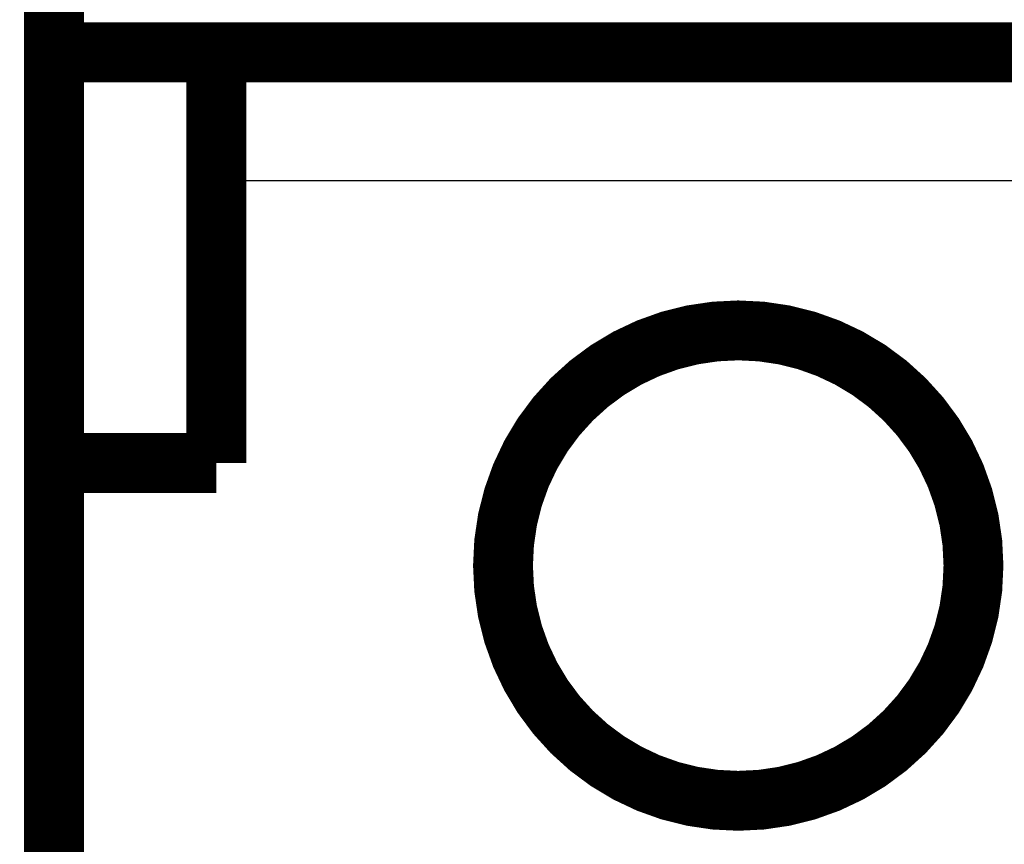
# Model space of a CAD drawing. Extents: x 39 to 828, y 11 to 558.
# Drawn here: x 712 to 724, y 238 to 248 of the extents above; entities that cross this region are included whole.
import ezdxf

# ---------------------------------------------------------------- set-up
doc = ezdxf.new("R2010")
doc.units = 0
doc.layers.add('4', color=7, linetype='CONTINUOUS')

msp = doc.modelspace()

# ---------------------------------------------------------------- linework, layer by layer
at = {"layer": '4', "color": 3, "linetype": 'CONTINUOUS'}
msp.add_line((733.89856, 245.76856), (714.79856, 245.76856), dxfattribs=at)
for points in [[(723.96776, 234.66781, 0.0000002), (723.97431, 234.66176, 0.00000018), (723.9809, 234.65568, 0.00000016), (723.98752, 234.64958, 0.00000014), (723.99417, 234.64345, 0.00000012), (724.00085, 234.63729, 0.0000001), (724.00756, 234.63111, 0.00000008), (724.0143, 234.6249, 0.00000006), (724.02107, 234.61866, 0.00000004), (724.02786, 234.61239, 0.00000002), (724.03469, 234.6061)], [(724.4735, 234.20156, -0.00000011), (724.48132, 234.19434, 0.00000003), (724.48916, 234.18712, 0.00000044), (724.49702, 234.17987, -0.0000001), (724.50485, 234.17266, -0.00000173)], [(724.45786, 234.21597, 0.00000003), (724.46568, 234.20877)]]:
    msp.add_lwpolyline(points, format="xyb", dxfattribs=at)
at = {"layer": '4', "color": 40, "linetype": 'CONTINUOUS', "const_width": 0.7}
for points in [[(712.89856, 250.26856), (712.89856, 224.86146)], [(712.89857, 247.26856), (714.79856, 247.26856)], [(714.79854, 247.26856), (733.89856, 247.26856)], [(714.79856, 247.26856), (714.79856, 242.46856)], [(714.79856, 242.46856), (712.89856, 242.46856)]]:
    msp.add_lwpolyline(points, dxfattribs=at)
msp.add_lwpolyline([(723.64845, 241.26856, 1), (718.14845, 241.26856, 1), (723.64845, 241.26856)], format="xyb", dxfattribs=at)

doc.saveas('drawing.dxf')
